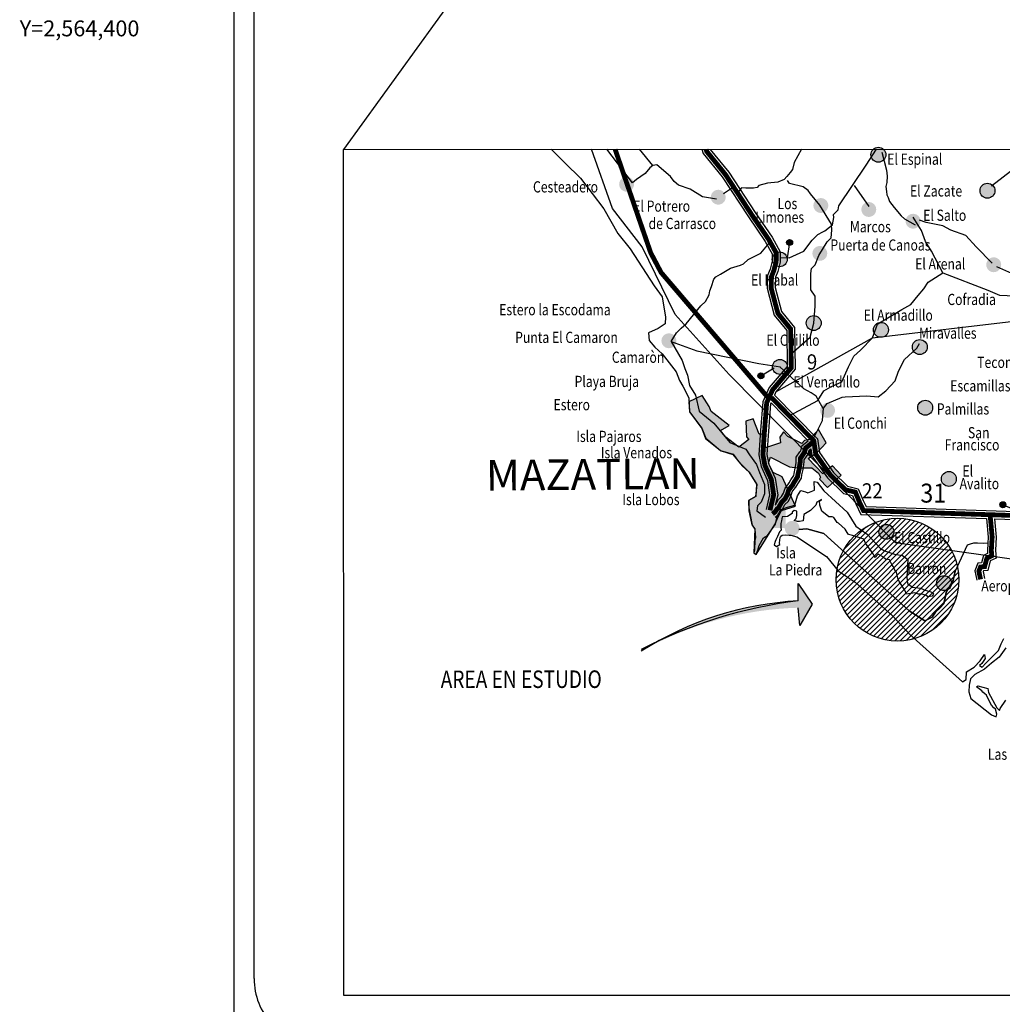
# Model space of a CAD drawing. Units: millimetres. Extents: x 365250 to 367650, y 2562963 to 2564763.
# Drawn here: x 367199 to 367385, y 2564216 to 2564402 of the extents above; entities that cross this region are included whole.
import ezdxf
from ezdxf.enums import TextEntityAlignment as Align

# ---------------------------------------------------------------- set-up
doc = ezdxf.new("R2010")
doc.units = ezdxf.units.MM
for name, color, linetype in [('CVL_CUADCON_TIT', 1, 'Continuous'), ('CVL_RET_TX', 2, 'Continuous'), ('KILOMETRAJE', 7, 'Continuous'), ('Lomo', 7, 'Continuous')]:
    doc.layers.add(name, color=color, linetype=linetype)
doc.styles.add('MONOTXT4', font='MONOTXT4.shx')
doc.styles.add('POBLADOS', font='romand.shx', dxfattribs={"height": 0.007})
doc.styles.add('QQ', font='TIMES.TTF', dxfattribs={"height": 0.0109})

# ---------------------------------------------------------------- blocks, each defined once
blk = doc.blocks.new('B')
at = {"layer": 'KILOMETRAJE'}
blk.add_hatch(color=8, dxfattribs=at).paths.add_polyline_path([(0.00186, -0.00965, 1), (-0.00186, -0.00965, 1)])
blk.add_line((0, -0.00965), (0, 0), dxfattribs=at)
blk.add_circle((0, -0.00965), 0.00186, dxfattribs=at)

msp = doc.modelspace()

# ---------------------------------------------------------------- hatches: boundary and pattern name
for points in [[(367359.64, 2564376.15, 1.000001), (367362.46, 2564376.15, 1.000001)], [(367312.15, 2564370.54, 1.000001), (367314.97, 2564370.54, 1.000001)], [(367329.47, 2564368.09, 1.000001), (367332.29, 2564368.09, 1.000001)], [(367380.26, 2564369.34, 1.000001), (367383.08, 2564369.34, 1.000001)], [(367348.86, 2564366.52, 1.000001), (367351.68, 2564366.52, 1.000001)], [(367357.92, 2564365.77, 1.000001), (367360.74, 2564365.77, 1.000001)], [(367366.29, 2564363.55, 1.000001), (367369.11, 2564363.55, 1.000001)], [(367348.67, 2564357.46, 1.000001), (367351.48, 2564357.47, 1.000001)], [(367341, 2564356.38, 1.000001), (367343.82, 2564356.38, 1.000001)], [(367381.53, 2564355.32, 1.000001), (367384.35, 2564355.32, 1.000001)], [(367347.42, 2564344.33, 1.000001), (367350.24, 2564344.33, 1.000001)], [(367360.14, 2564343.05, 1.000001), (367362.95, 2564343.05, 1.000001)], [(367320.14, 2564340.95, 1.000001), (367322.96, 2564340.95, 1.000001)], [(367367.47, 2564339.79, 1.000001), (367370.29, 2564339.79, 1.000001)], [(367341.03, 2564336.05, 1.000001), (367343.85, 2564336.05, 1.000001)], [(367334.79, 2564320.84), (367334.25, 2564321.25), (367333.08, 2564321.75), (367330.02, 2564325.35), (367327.28, 2564327.63), (367326.74, 2564330.09), (367325.36, 2564329.44), (367325.47, 2564327.52), (367327.77, 2564324.45), (367328.51, 2564322.51), (367329.74, 2564321.48), (367331.23, 2564320.27), (367331.4, 2564320.17), (367333.68, 2564319.53), (367334.28, 2564318.7), (367334.97, 2564317.83), (367336.49, 2564316.34), (367336.73, 2564316.13), (367337.95, 2564314.15), (367338.16, 2564313.82), (367338.02, 2564312.35), (367337.96, 2564311.5), (367336.66, 2564310.74), (367336.64, 2564309.96), (367336.67, 2564309.15), (367337.27, 2564306.07), (367337.3, 2564306.03), (367337.78, 2564305.42), (367337.78, 2564305.37), (367337.82, 2564305.32), (367337.89, 2564303.72), (367337.77, 2564303.23), (367337.7, 2564301.38), (367337.59, 2564300.88), (367337.92, 2564300.61), (367338.03, 2564300.53), (367338.35, 2564301.35), (367338.59, 2564302.26), (367339.42, 2564303.7), (367340.18, 2564304.17), (367341.54, 2564306.13), (367341.6, 2564306.23), (367341.7, 2564306.46), (367342.01, 2564307.79), (367342.7, 2564309.06), (367343.03, 2564309.17), (367343.27, 2564309.63), (367343.49, 2564309.99), (367344.08, 2564310.56), (367344.6, 2564311.53), (367344.62, 2564311.59), (367343.78, 2564313.44), (367343.52, 2564313.09), (367343.21, 2564312.12), (367342.86, 2564311.49), (367342.29, 2564310.94), (367341.96, 2564310.37), (367341.71, 2564309.91), (367341.66, 2564309.88), (367342.13, 2564311.79), (367341.65, 2564314.96), (367340.41, 2564317.63), (367340.4, 2564317.72), (367340.35, 2564317.82), (367340.37, 2564317.87), (367340.08, 2564319.46), (367340.17, 2564320.8), (367340, 2564320.75), (367339.41, 2564320.79), (367339.42, 2564320.97), (367339.48, 2564323.3), (367338.61, 2564323.31), (367337.48, 2564326.19), (367336.07, 2564325.77), (367336.25, 2564322.81), (367336.68, 2564322.27)], [(367330.02, 2564325.35), (367333.08, 2564321.75), (367334.25, 2564321.25), (367332.3, 2564322.73), (367331.32, 2564323.99), (367332.97, 2564324.91), (367329.54, 2564327.58), (367329.17, 2564328.51), (367327.82, 2564330.6), (367326.74, 2564330.09), (367327.28, 2564327.63)], [(367350.13, 2564327.79, 1.000001), (367352.95, 2564327.79, 1.000001)], [(367368.49, 2564328.32, 1.000001), (367371.31, 2564328.32, 1.000001)], [(367345.62, 2564318.94), (367346.31, 2564319.94), (367346.47, 2564320.17), (367346.62, 2564320.72), (367344.96, 2564322.4), (367344.05, 2564322.85), (367343.2, 2564323.73), (367342.52, 2564322.71), (367342.62, 2564321.66), (367340.17, 2564320.8), (367340.08, 2564319.46), (367340.37, 2564317.87), (367340.76, 2564318.97), (367344.34, 2564317.11), (367345.45, 2564317), (367345.47, 2564317.14), (367345.59, 2564317.95), (367345.62, 2564318.09)], [(367348.92, 2564323.14), (367349.12, 2564322.94), (367349.62, 2564323.94)], [(367347.08, 2564317.67), (367346.97, 2564316.96), (367348.57, 2564316.96), (367349.85, 2564315.92), (367350.23, 2564315.2), (367350.02, 2564314.81), (367351.51, 2564313.23), (367352.5, 2564314.1), (367351.52, 2564315.05), (367350.88, 2564315.97), (367350.65, 2564315.77), (367347.88, 2564318.67), (367348.33, 2564318.99), (367347.83, 2564319.5), (367347.56, 2564319.09), (367347.13, 2564318.47), (367347.13, 2564317.92)], [(367348.4, 2564320.52), (367348.06, 2564320.25), (367347.86, 2564319.53), (367347.83, 2564319.5), (367348.33, 2564318.99), (367348.62, 2564319.2), (367348.59, 2564319.23)], [(367342.13, 2564311.79), (367341.66, 2564309.88), (367341.71, 2564309.91), (367341.96, 2564310.37), (367342.29, 2564310.94), (367342.86, 2564311.49), (367343.21, 2564312.12), (367343.52, 2564313.09), (367343.78, 2564313.44), (367342.96, 2564315.21), (367341.26, 2564316.03), (367340.4, 2564317.72), (367340.41, 2564317.63), (367341.65, 2564314.96)], [(367373.05, 2564314.83, 1.000001), (367375.87, 2564314.83, 1.000001)], [(367343.59, 2564305.54), (367343.59, 2564311.65), (367338.34, 2564311.65), (367338.34, 2564305.54)], [(367338.59, 2564302.26), (367338.35, 2564301.35), (367338.03, 2564300.53), (367338.03, 2564300.53), (367341.54, 2564306.13), (367340.18, 2564304.17), (367339.42, 2564303.7)], [(367343.45, 2564305.49, 1.000001), (367346.27, 2564305.49, 1.000001)], [(367361.25, 2564304.84, 1.000001), (367364.07, 2564304.84, 1.000001)], [(367337.89, 2564303.72), (367337.82, 2564305.32), (367337.78, 2564305.37), (367337.58, 2564300.85), (367337.92, 2564300.61), (367337.59, 2564300.88), (367337.7, 2564301.38), (367337.77, 2564303.23)], [(367372.09, 2564295.09, 1.000001), (367374.91, 2564295.09, 1.000001)]]:
    msp.add_hatch(color=256).paths.add_polyline_path(points)
h = msp.add_hatch(color=256)
h.paths.add_polyline_path([(367349.96, 2564320.27), (367351.29, 2564321.69), (367349.81, 2564324.15), (367349.62, 2564323.94), (367349.12, 2564322.94), (367349.64, 2564322.41)])
h.paths.add_polyline_path([(367352.48, 2564317.29), (367352.05, 2564316.93), (367352.68, 2564316.04), (367353.63, 2564315.11), (367354.14, 2564315.56)])
h.paths.add_polyline_path([(367351.13, 2564316.17), (367350.88, 2564315.97), (367351.52, 2564315.05), (367352.5, 2564314.1), (367352.86, 2564314.42)])
h.paths.add_polyline_path([(367353.06, 2564314.61), (367353.63, 2564315.11), (367352.68, 2564316.04), (367352.05, 2564316.93), (367351.47, 2564316.45), (367352.1, 2564315.55)])
h.paths.add_polyline_path([(367349.29, 2564319.67), (367349.62, 2564319.9), (367349.96, 2564320.27), (367349.64, 2564322.41), (367348.92, 2564323.14), (367348.42, 2564322.57), (367348.93, 2564322.06)])
h.paths.add_polyline_path([(367346.74, 2564321.14), (367346.62, 2564320.72), (367347.83, 2564319.5), (367347.86, 2564319.53), (367348.06, 2564320.25), (367348.4, 2564320.52), (367348.59, 2564319.23), (367348.62, 2564319.2), (367349.29, 2564319.67), (367348.93, 2564322.06), (367348.42, 2564322.57), (367348.15, 2564322.27), (367347.74, 2564322.19), (367347.89, 2564322.04)])
h.paths.add_polyline_path([(367344.96, 2564322.4), (367346.62, 2564320.72), (367346.74, 2564321.14), (367347.87, 2564322.03), (367347.89, 2564322.04), (367347.74, 2564322.19), (367347.2, 2564322.08), (367346.67, 2564321.55)])
h = msp.add_hatch(color=256)
h.paths.add_polyline_path([(367347.08, 2564317.67), (367347.13, 2564317.92), (367347.13, 2564318.47), (367347.56, 2564319.09), (367347.83, 2564319.5), (367347.23, 2564320.11), (367347.16, 2564319.85), (367346.94, 2564319.51), (367346.38, 2564318.7), (367346.38, 2564318), (367346.33, 2564317.81), (367346.21, 2564317.04), (367346.21, 2564316.96), (367346.97, 2564316.96)])
h.paths.add_polyline_path([(367345.62, 2564318.09), (367345.59, 2564317.95), (367345.47, 2564317.14), (367345.45, 2564317), (367345.87, 2564316.96), (367346.21, 2564316.96), (367346.21, 2564317.04), (367346.33, 2564317.81), (367346.38, 2564318), (367346.38, 2564318.7), (367346.94, 2564319.51), (367347.16, 2564319.85), (367347.23, 2564320.11), (367346.62, 2564320.72), (367346.47, 2564320.17), (367346.31, 2564319.94), (367345.62, 2564318.94)])
h = msp.add_hatch(color=256)
h.paths.add_polyline_path([(367345.36, 2564309.86), (367345.38, 2564309.94), (367344.62, 2564311.59), (367344.6, 2564311.53), (367344.08, 2564310.56), (367343.49, 2564309.99), (367343.27, 2564309.63), (367343.03, 2564309.17), (367343.95, 2564309.49)])
h.paths.add_polyline_path([(367345.5, 2564309.68), (367345.38, 2564309.94), (367345.36, 2564309.86), (367343.95, 2564309.49), (367343.03, 2564309.17), (367342.87, 2564308.89), (367342.86, 2564308.88)])
h.paths.add_polyline_path([(367342.81, 2564308.84), (367342.82, 2564308.87), (367342.86, 2564308.88), (367342.87, 2564308.89), (367343.03, 2564309.17), (367342.7, 2564309.06), (367342.17, 2564308.08), (367342.24, 2564308.14), (367342.56, 2564308.66)])
h.paths.add_polyline_path([(367342.81, 2564308.84), (367342.56, 2564308.66), (367342.24, 2564308.14), (367342.17, 2564308.08), (367342.01, 2564307.79), (367341.7, 2564306.46), (367342.29, 2564307.82)])
h = msp.add_hatch()
h.set_pattern_fill('JIS_WOOD', style=0)
h.set_pattern_definition([(45, (47343.9959, -55573.07196), (-0.49999999916, 0.49999999916), [])])
edge = h.paths.add_edge_path()
edge.add_arc((367364.76, 2564295.79), 11.6, 0, 360)
at = {"layer": 'CVL_CUADCON_TIT'}
h = msp.add_hatch(color=7, dxfattribs=at)
h.paths.add_polyline_path([(367346.01, 2564290.49), (367346.29, 2564287.1), (367348.31, 2564290.64), (367347.31, 2564291.78), (367345.97, 2564292.08), (367345.97, 2564291.77, 0.129815), (367316.28, 2564282.26, -0.121288)])
h.paths.add_polyline_path([(367345.97, 2564292.08), (367347.31, 2564291.78), (367348.31, 2564290.64), (367348.6, 2564291.15), (367345.97, 2564295.09)])

# ---------------------------------------------------------------- linework, layer by layer
for p, q in [((367314.7, 2564370.83), (367309.8, 2564377.14)), ((367360.06, 2564341.51), (367387.81, 2564344.81)), ((367341.79, 2564331.28), (367360.06, 2564341.51)), ((367347.65, 2564305.4), (367346.11, 2564305.26)), ((367350.85, 2564304.53), (367347.65, 2564305.4)), ((367366.99, 2564289.88), (367350.85, 2564304.53)), ((367377.9, 2564302.3), (367375.67, 2564297.39)), ((367378.49, 2564302.48), (367377.9, 2564302.3)), ((367379.13, 2564302.71), (367378.49, 2564302.48)), ((367379.89, 2564302.71), (367379.13, 2564302.71)), ((367381.07, 2564302.65), (367379.89, 2564302.71)), ((367381.81, 2564302.7), (367381.07, 2564302.65)), ((367375.67, 2564297.39), (367375.26, 2564295.63)), ((367375.26, 2564295.63), (367374.29, 2564293.92)), ((367373.97, 2564293.37), (367373.75, 2564292.33)), ((367374.29, 2564293.92), (367373.97, 2564293.37)), ((367373.51, 2564291.21), (367372.74, 2564290.39)), ((367373.75, 2564292.33), (367373.51, 2564291.21)), ((367369.89, 2564288.01), (367366.99, 2564289.88)), ((367366.99, 2564289.88), (367366.99, 2564289.88)), ((367366.99, 2564289.88), (367366.99, 2564289.88)), ((367371.92, 2564289.63), (367371.28, 2564288.69)), ((367372.74, 2564290.39), (367371.92, 2564289.63)), ((367371.28, 2564288.69), (367369.89, 2564288.01))]:
    msp.add_line(p, q)
msp.add_lwpolyline([(367260.08, 2564377.13), (367527.34, 2564377.15), (367527.35, 2564217.19), (367260.09, 2564217.17)], close=True)
at = {"linetype": 'Continuous'}
msp.add_lwpolyline([(367299.3, 2564377.14), (367301.95, 2564374.53), (367304.86, 2564371.67), (367309.25, 2564365.89), (367311.93, 2564361.24), (367314.21, 2564358.32), (367318.79, 2564351.36), (367320.27, 2564349.25), (367320.62, 2564347.28), (367320.94, 2564345.46), (367320.82, 2564344.17), (367319.54, 2564343.25), (367317.69, 2564342.44), (367317.82, 2564341), (367318.9, 2564339.74), (367320.3, 2564338.5), (367322.95, 2564335.06), (367323.58, 2564333.43), (367324.16, 2564332.36), (367325.31, 2564330.16), (367325.47, 2564327.52), (367327.77, 2564324.45), (367328.51, 2564322.51), (367331.29, 2564320.2), (367333.68, 2564319.53), (367334.7, 2564318.1), (367336.64, 2564316.19), (367338.14, 2564313.84), (367337.96, 2564311.5), (367336.66, 2564310.74), (367336.63, 2564309.37), (367337.27, 2564306.07), (367337.82, 2564305.32), (367337.89, 2564303.72), (367337.77, 2564303.23), (367337.7, 2564301.38), (367337.59, 2564300.88), (367338.02, 2564300.52), (367338.35, 2564301.35), (367338.59, 2564302.26), (367339.42, 2564303.7), (367340.18, 2564304.17), (367341.67, 2564306.31), (367342.01, 2564307.79), (367342.7, 2564309.06), (367343.95, 2564309.49), (367345.36, 2564309.86), (367345.86, 2564311.63), (367346.49, 2564312.65), (367347.39, 2564312.41), (367347.81, 2564312.21), (367349.05, 2564312.72), (367348.98, 2564314.32), (367349.56, 2564314.21), (367350.83, 2564312.57), (367355.22, 2564308.56), (367356.91, 2564305.9), (367359.05, 2564304.41), (367361.56, 2564301.68), (367362.32, 2564301.26), (367364.22, 2564300.64), (367365.69, 2564300.37), (367366.73, 2564299.58), (367366.55, 2564296.28), (367366.66, 2564295.08), (367367.61, 2564294.37), (367369.09, 2564294.21), (367370.01, 2564293.81), (367370.84, 2564293.57), (367371.34, 2564293.37), (367371.53, 2564293.07), (367371.33, 2564292.65), (367370.53, 2564292.57), (367370.02, 2564292.85), (367369.36, 2564293.03), (367368.72, 2564293.05), (367368.05, 2564293.31), (367367.65, 2564293.27), (367366.47, 2564293.08), (367366.16, 2564293.78), (367365.04, 2564295.44), (367364.83, 2564296.06), (367364.56, 2564297.24), (367364.28, 2564297.62), (367363.98, 2564298.23), (367363.72, 2564298.53), (367363.22, 2564299.52), (367362.48, 2564299.7), (367362.05, 2564300.06), (367361.96, 2564300.13), (367361.11, 2564300.61), (367360.74, 2564300.26), (367360.53, 2564300), (367360.34, 2564300.3), (367360.14, 2564300.69), (367358.72, 2564302.7), (367358.4, 2564303.47), (367356.25, 2564304.16), (367355.51, 2564304.33), (367355.24, 2564304.71), (367354.86, 2564305.31), (367353.63, 2564306.48), (367353.37, 2564306.62), (367352.73, 2564307.53), (367352.73, 2564307.53), (367352.4, 2564307.66), (367351.75, 2564307.68), (367350.45, 2564308.76), (367350.1, 2564309.85), (367350.03, 2564310.65), (367350.41, 2564310.92), (367349.49, 2564310.44), (367349.3, 2564309.86), (367348.34, 2564308.89), (367347.05, 2564308.13), (367346.92, 2564306.91), (367346.21, 2564306.76), (367345.88, 2564306.82), (367345.22, 2564307), (367345.59, 2564307.35), (367345.7, 2564307.92), (367345.71, 2564308.72), (367345.22, 2564308.84), (367344.84, 2564308.56), (367344.86, 2564308.33), (367343.95, 2564307.76), (367342.99, 2564307.67), (367342.82, 2564306.93), (367342.7, 2564306.44), (367342.69, 2564305.72), (367342.74, 2564305.16), (367342.45, 2564304.81), (367342.05, 2564303.97), (367341.79, 2564303.31), (367341.66, 2564302.98), (367341.47, 2564302.4), (367341.9, 2564302.04), (367342.51, 2564302.41), (367342.48, 2564302.73), (367342.55, 2564303.78), (367342.69, 2564304.03), (367342.99, 2564304.22), (367343.63, 2564304.28), (367344.28, 2564304.18), (367344.6, 2564304.21), (367345.75, 2564303.91), (367351.32, 2564300.17), (367353.57, 2564297.49), (367356.77, 2564295.32), (367361.06, 2564291.46), (367363.87, 2564288.91), (367367.08, 2564285.43), (367377.07, 2564276.48), (367377.75, 2564276.94), (367377.77, 2564278.39), (367379.22, 2564279.25), (367380.39, 2564280.48), (367381.17, 2564281.67), (367381.32, 2564280.88), (367380.68, 2564279.94), (367380.24, 2564279.58), (367380.75, 2564279.23), (367381.48, 2564280.02), (367383.83, 2564282.4), (367384.36, 2564283.65), (367384.83, 2564284.66)], dxfattribs=at)
for points in [[(367389.03, 2564299.28), (367364.38, 2564302.77), (367332.94, 2564334.55), (367322.76, 2564345.94), (367316.51, 2564358.68), (367310.89, 2564365.98), (367306.92, 2564377.14)], [(367346.64, 2564377.14), (367345.9, 2564375.92), (367345.23, 2564374.64), (367344.92, 2564373.3), (367344.45, 2564372.74), (367343.82, 2564371.98), (367343.34, 2564371.41), (367342.16, 2564370.96), (367340.17, 2564370.77), (367338.56, 2564370.28), (367338.24, 2564369.9), (367337.55, 2564369.83), (367336.07, 2564369.78), (367335.27, 2564369.89), (367334.49, 2564368.94)], [(367342.72, 2564356.71), (367344.28, 2564356.66), (367347.08, 2564357.89), (367348.64, 2564359.97), (367349.71, 2564361.04), (367350.64, 2564361.52), (367351.01, 2564361.75), (367351.92, 2564362.41), (367352.47, 2564362.85), (367352.73, 2564364.24), (367352.68, 2564364.82), (367353.57, 2564365.68), (367353.69, 2564366.47), (367358.83, 2564374.13), (367360.78, 2564377.14)], [(367382.55, 2564370.24), (367389.15, 2564375.33), (367390.63, 2564377.12), (367390.67, 2564377.14)], [(367361.8, 2564376.58), (367362.69, 2564373.23), (367362.79, 2564372.07), (367362.71, 2564370.9), (367362.58, 2564370.11), (367362.67, 2564369.15), (367362.73, 2564368.57), (367362.97, 2564368.01), (367363.24, 2564367.25), (367364.11, 2564366.17), (367365.43, 2564364.54), (367366.07, 2564364.01), (367368.12, 2564362.84)], [(367331.88, 2564368.79), (367333.36, 2564369.8)], [(367359.37, 2564366.36), (367356.62, 2564370.32)], [(367344.3, 2564326.78), (367349.67, 2564329.66), (367350.86, 2564331.52), (367352.16, 2564332.22), (367354.21, 2564333.19), (367355.51, 2564336.03), (367356.49, 2564338.07), (367357.75, 2564339.15), (367360.06, 2564341.51), (367360.99, 2564344.12), (367361.36, 2564344.35), (367365.6, 2564346.88), (367367.27, 2564347.81), (367368.67, 2564349.49), (367369.72, 2564350.76), (367370.58, 2564352), (367373.34, 2564353.81), (367371.21, 2564357.89), (367370.07, 2564359.73), (367369.29, 2564361.8), (367367.7, 2564364.32)], [(367321.99, 2564340.8), (367323.01, 2564342.45), (367323.9, 2564343.31), (367324.79, 2564344.17), (367327.6, 2564347.54), (367328.49, 2564348.4), (367329.16, 2564349.63), (367329.28, 2564350.41), (367329.6, 2564351.22), (367330.05, 2564352.62), (367330.4, 2564353.04), (367331.33, 2564353.52), (367333.17, 2564354.66), (367335.07, 2564355.22), (367335.63, 2564355.47), (367336.52, 2564356.33), (367338.94, 2564357.53), (367340.52, 2564359.42)], [(367383.46, 2564354.99), (367386.88, 2564353.46)], [(367373.34, 2564353.81), (367381.82, 2564350.51), (367384.05, 2564349.55), (367388.35, 2564349.36)], [(367321.99, 2564340.8), (367324.06, 2564337.25), (367324.59, 2564335.74), (367325.1, 2564334.43), (367325.47, 2564332.52), (367326.61, 2564330.68), (367327.28, 2564327.63), (367330.02, 2564325.35), (367333.08, 2564321.75), (367336.12, 2564320.47), (367336.8, 2564319.37), (367338.14, 2564317.54), (367338.67, 2564316.04), (367339.65, 2564313.8), (367339.62, 2564312.04), (367338.99, 2564310.43), (367338.27, 2564309.78), (367338.16, 2564308.8), (367339.83, 2564307.59)], [(367321.99, 2564340.8), (367326.81, 2564339.06), (367338.52, 2564336.63), (367342.66, 2564336.04)], [(367348.96, 2564322.62), (367350.61, 2564325.89), (367350.78, 2564328.24), (367351.48, 2564329.08), (367354.29, 2564330.31), (367354.87, 2564330.36), (367358.94, 2564330.54), (367361.1, 2564330.35), (367362.55, 2564331.46), (367364.32, 2564333.37), (367364.93, 2564335.18), (367366.09, 2564337.42), (367368.42, 2564339.58), (367368.93, 2564340.41)], [(367350.69, 2564328.17), (367349.37, 2564330.48), (367348.47, 2564331.13), (367347.07, 2564331.87), (367342.53, 2564336.01)], [(367349.62, 2564319.9), (367351.29, 2564321.69), (367349.81, 2564324.15), (367348.15, 2564322.27), (367347.2, 2564322.08), (367346.67, 2564321.55), (367344.05, 2564322.85), (367343.2, 2564323.73), (367342.52, 2564322.71), (367342.62, 2564321.66), (367340, 2564320.75), (367339.42, 2564320.79), (367339.48, 2564323.3), (367338.61, 2564323.31), (367337.48, 2564326.19), (367336.07, 2564325.77), (367336.25, 2564322.81), (367336.68, 2564322.27), (367334.79, 2564320.84), (367332.3, 2564322.73), (367331.32, 2564323.99), (367332.97, 2564324.91), (367329.54, 2564327.58), (367329.17, 2564328.51), (367327.82, 2564330.6), (367325.31, 2564329.42), (367325.44, 2564327.52), (367327.75, 2564324.4), (367328.5, 2564322.5), (367331.23, 2564320.27), (367331.45, 2564320.13), (367333.65, 2564319.47), (367335.41, 2564317.29), (367336.73, 2564316.13), (367338.16, 2564313.81), (367337.95, 2564311.52), (367336.61, 2564310.73), (367336.68, 2564308.83), (367337.22, 2564306.14), (367337.78, 2564305.42), (367337.58, 2564300.85), (367338.03, 2564300.53), (367341.6, 2564306.23), (367342.29, 2564307.82), (367342.82, 2564308.87), (367345.5, 2564309.68), (367342.96, 2564315.21), (367341.26, 2564316.03), (367340.35, 2564317.82), (367340.76, 2564318.97), (367344.34, 2564317.11), (367345.87, 2564316.96), (367348.57, 2564316.96), (367349.85, 2564315.92), (367350.23, 2564315.2), (367350.02, 2564314.81), (367351.51, 2564313.23), (367354.14, 2564315.56), (367352.48, 2564317.29), (367350.65, 2564315.77), (367347.88, 2564318.67), (367349.62, 2564319.9)], [(367346.11, 2564305.26), (367347.65, 2564305.4), (367350.85, 2564304.53), (367366.99, 2564289.88), (367369.89, 2564288.01), (367369.89, 2564288.01), (367371.28, 2564288.69), (367371.28, 2564288.69), (367371.28, 2564288.69), (367371.92, 2564289.63), (367372.74, 2564290.39), (367373.51, 2564291.21), (367373.97, 2564293.37), (367375.26, 2564295.63), (367375.67, 2564297.39), (367375.67, 2564297.39)], [(367385.23, 2564282.93), (367383.95, 2564281.13), (367382.52, 2564280.03), (367381.19, 2564278.86), (367379.35, 2564277.89), (367378.54, 2564277.02), (367378.33, 2564275.87), (367378.21, 2564274.58), (367378.64, 2564273.33), (367382.5, 2564270.26), (367383.42, 2564269.86), (367383.53, 2564270.35), (367383.29, 2564271.29), (367382.94, 2564271.58), (367382.49, 2564272.1), (367381.81, 2564273.4), (367381.6, 2564273.95), (367381.25, 2564274.24), (367380.9, 2564274.53), (367380.72, 2564274.75), (367379.68, 2564275.54), (367379.91, 2564275.72), (367381.8, 2564275.25), (367381.95, 2564274.46), (367383.5, 2564271.55), (367384.03, 2564271.04), (367384.16, 2564271.45), (367385.22, 2564273)]]:
    msp.add_lwpolyline(points)
at = {"const_width": 0.907}
for points in [[(367311.39, 2564377.14), (367318.11, 2564357.59), (367320.08, 2564353.86), (367340.41, 2564330.06)], [(367328.57, 2564377.14), (367328.7, 2564376.75), (367332.26, 2564372.35), (367337.21, 2564364.78), (367340.39, 2564360.14), (367341.84, 2564357.57), (367341.81, 2564355.89), (367341.4, 2564354.26), (367340.95, 2564353.1), (367340.87, 2564350.95), (367342.15, 2564346.13), (367344.57, 2564343.18), (367344.68, 2564335.83), (367341.15, 2564331.68), (367340.03, 2564329.23), (367339.62, 2564323.92), (367339.32, 2564319.42), (367339.69, 2564317.4), (367340.92, 2564314.74), (367341.36, 2564311.83), (367340.65, 2564308.9)], [(367340.91, 2564330.24), (367348.93, 2564322.06), (367349.31, 2564319.52), (367352.1, 2564315.55), (367354.93, 2564312.78), (367356.79, 2564312.35), (367357.57, 2564310.45), (367358.32, 2564308.86), (367390.97, 2564307.78)], [(367341.13, 2564308.22), (367341.66, 2564308.64), (367341.99, 2564309.18), (367342.29, 2564309.4), (367342.62, 2564310), (367342.89, 2564310.47), (367343.47, 2564311.03), (367343.91, 2564311.83), (367344.2, 2564312.74), (367344.6, 2564313.28), (367344.94, 2564313.69), (367345.26, 2564314.29), (367345.87, 2564315.24), (367345.95, 2564315.75), (367346.18, 2564316.72), (367346.21, 2564317.04), (367346.33, 2564317.81), (367346.38, 2564318), (367346.38, 2564318.7), (367346.94, 2564319.51), (367347.16, 2564319.85), (367347.4, 2564320.69), (367348.4, 2564321.48), (367348.63, 2564321.76)], [(367382.29, 2564307.69), (367382.65, 2564303.83), (367382.56, 2564302.66), (367382.49, 2564301.29), (367382.58, 2564300.33), (367381.65, 2564299.85), (367381.22, 2564298.26), (367380.44, 2564298.18), (367380.13, 2564297.38), (367380.46, 2564295.85)]]:
    msp.add_lwpolyline(points, dxfattribs=at)
at = {"ltscale": 0.5}
for points in [[(367318.49, 2564374.09), (367315.97, 2564377.14)], [(367330.58, 2564367.74), (367327.93, 2564368.18), (367325.55, 2564369.59), (367323.34, 2564370.39), (367322.55, 2564371.09), (367321.84, 2564371.98), (367319.28, 2564374.18), (367318.49, 2564374.09), (367317.96, 2564373.65), (367317.08, 2564372.59), (367315.4, 2564371.45), (367314.7, 2564370.83)], [(367344.64, 2564338.48), (367348.22, 2564341.65), (367348.92, 2564344.3), (367348.92, 2564344.3), (367348.92, 2564344.3), (367348.92, 2564344.3), (367348.92, 2564344.3), (367349.19, 2564347.47), (367349.19, 2564348.26), (367349.19, 2564349.41), (367348.4, 2564350.55), (367348.4, 2564351.17), (367348.4, 2564352.49), (367348.4, 2564353.64), (367348.49, 2564354.61), (367349.19, 2564355.31), (367349.9, 2564357.08), (367351.48, 2564359.63), (367352.19, 2564360.43), (367352.37, 2564361.84), (367352.28, 2564362.98), (367350.09, 2564366.57), (367350.09, 2564366.57), (367348.31, 2564368.71), (367347.87, 2564369.33), (367346.9, 2564370.04), (367344.34, 2564370.65), (367343.99, 2564371.27)], [(367382.66, 2564355.65), (367379.61, 2564358.7), (367377.68, 2564360.85), (367374.86, 2564361.89), (367373.3, 2564362.7), (367370.18, 2564363.3), (367368.92, 2564363.74)]]:
    msp.add_lwpolyline(points, dxfattribs=at)
at = {"color": 7}
for points in [[(367327.78, 2564377.14), (367328.02, 2564376.38), (367331.65, 2564371.91), (367336.59, 2564364.35), (367339.75, 2564359.74), (367341.08, 2564357.38), (367341.06, 2564355.99), (367340.68, 2564354.5), (367340.2, 2564353.26), (367340.11, 2564350.87), (367341.46, 2564345.78), (367343.82, 2564342.91), (367343.92, 2564336.11), (367340.5, 2564332.09), (367339.29, 2564329.42), (367338.87, 2564323.97), (367338.56, 2564319.38), (367338.96, 2564317.17), (367340.19, 2564314.52), (367340.59, 2564311.86), (367339.91, 2564309.08)], [(367329.37, 2564377.14), (367329.38, 2564377.11), (367332.87, 2564372.8), (367337.84, 2564365.2), (367341.04, 2564360.54), (367342.6, 2564357.76), (367342.57, 2564355.79), (367342.12, 2564354.03), (367341.7, 2564352.95), (367341.63, 2564351.04), (367342.84, 2564346.48), (367345.32, 2564343.46), (367345.44, 2564335.56), (367341.79, 2564331.28), (367341.52, 2564330.69)], [(367341.52, 2564330.69), (367349.64, 2564322.41), (367350.03, 2564319.81), (367352.68, 2564316.04), (367355.31, 2564313.47), (367357.34, 2564312.99), (367358.26, 2564310.76), (367358.81, 2564309.6), (367390.99, 2564308.54)], [(367340.85, 2564329.22), (367340.77, 2564329.04), (367340.38, 2564323.86), (367340.08, 2564319.46), (367340.41, 2564317.63), (367341.65, 2564314.96), (367342.13, 2564311.79), (367341.66, 2564309.88)], [(367340.85, 2564329.22), (367347.89, 2564322.04)], [(367341.66, 2564309.88), (367341.71, 2564309.91), (367341.96, 2564310.37), (367342.29, 2564310.94), (367342.86, 2564311.49), (367343.21, 2564312.12), (367343.52, 2564313.09), (367344, 2564313.75), (367344.31, 2564314.12), (367344.61, 2564314.68), (367345.15, 2564315.51), (367345.21, 2564315.89), (367345.43, 2564316.85), (367345.47, 2564317.14), (367345.59, 2564317.95), (367345.62, 2564318.09), (367345.62, 2564318.94), (367346.31, 2564319.94), (367346.47, 2564320.17), (367346.74, 2564321.14), (367347.87, 2564322.03), (367347.89, 2564322.04)], [(367341.61, 2564307.63), (367342.24, 2564308.14), (367342.56, 2564308.66), (367342.87, 2564308.89), (367343.27, 2564309.63), (367343.49, 2564309.99), (367344.08, 2564310.56), (367344.6, 2564311.53), (367344.88, 2564312.39), (367345.19, 2564312.82), (367345.57, 2564313.27), (367345.91, 2564313.91), (367346.6, 2564314.96), (367346.7, 2564315.61), (367346.93, 2564316.59), (367346.96, 2564316.94), (367347.08, 2564317.67), (367347.13, 2564317.92), (367347.13, 2564318.47), (367347.56, 2564319.09), (367347.86, 2564319.53), (367348.06, 2564320.25), (367348.4, 2564320.52)], [(367348.4, 2564320.52), (367348.59, 2564319.23), (367351.52, 2564315.05), (367354.55, 2564312.09), (367356.24, 2564311.7), (367356.88, 2564310.15), (367357.83, 2564308.12), (367381.57, 2564307.34)], [(367381.57, 2564307.34), (367381.89, 2564303.82), (367381.81, 2564302.7), (367381.74, 2564301.27), (367381.78, 2564300.77), (367381.01, 2564300.37), (367380.63, 2564298.96), (367379.91, 2564298.89), (367379.34, 2564297.44), (367379.73, 2564295.69)], [(367383.09, 2564307.29), (367383.41, 2564303.84), (367383.32, 2564302.61), (367383.25, 2564301.3), (367383.38, 2564299.88), (367382.29, 2564299.33), (367381.81, 2564297.55), (367380.98, 2564297.47), (367380.92, 2564297.32), (367381.2, 2564296.02)], [(367383.09, 2564307.29), (367390.95, 2564307.03)]]:
    msp.add_lwpolyline(points, dxfattribs=at)
for centre in [(367361.14, 2564376.12), (367381.76, 2564369.31), (367342.5, 2564356.35), (367348.92, 2564344.3), (367361.63, 2564343.02), (367368.97, 2564339.76), (367342.53, 2564336.01), (367369.99, 2564328.29), (367374.46, 2564314.83), (367362.66, 2564304.84), (367373.56, 2564295.13)]:
    msp.add_circle(centre, 1.41)
msp.add_circle((367364.76, 2564295.79), 11.6, dxfattribs=at)
at = {"layer": 'CVL_CUADCON_TIT', "color": 7, "elevation": -1.73}
msp.add_lwpolyline([(367345.97, 2564291.77), (367345.97, 2564295.09), (367348.6, 2564291.15), (367346.29, 2564287.1), (367346.01, 2564290.49)], dxfattribs=at)
at = {"layer": 'CVL_CUADCON_TIT', "color": 7}
for centre, radius, start, end in [((367349.16, 2564230.81), 61.05, 92.973, 122.559), ((367356.41, 2564205.66, -1.73), 86.74, 96.9135, 117.5427)]:
    msp.add_arc(centre, radius, start, end, dxfattribs=at)
at = {"layer": 'Lomo', "color": 7}
for p, q in [((367239.39, 2563057.33, 1.16), (367239.39, 2564654.96, 1.16)), ((367243.19, 2564220.38, 1.16), (367243.19, 2564636.98, 1.16))]:
    msp.add_line(p, q, dxfattribs=at)
at = {"layer": 'Lomo'}
msp.add_line((367348.03, 2564498.82, 1.15), (367260.08, 2564377.13), dxfattribs=at)
at = {"layer": 'Lomo', "color": 7}
msp.add_arc((367254.92, 2564220.11, 1.16), 11.73, 178.6793, 271.3207, dxfattribs=at)

# ---------------------------------------------------------------- block references
at = {"yscale": 302.2187806079164, "zscale": 302.21878060777}
for p, xscale, rotation in [((367343.92, 2564356.65), 302.2187806077517, 171.15524551854), ((367341.43, 2564335.86), 302.2187806079282, 301.8621830095979), ((367387.38, 2564308.88), 302.2187806075601, 248.1769466380179)]:
    msp.add_blockref('B', p, dxfattribs=dict(at, xscale=xscale, rotation=rotation))

# ---------------------------------------------------------------- texts
at = {"style": 'POBLADOS', "width": 0.8}
for s, height, p in [('El Espinal', 2.116, (367362.82, 2564374.22)), ('Cesteadero', 2.116, (367295.87, 2564368.99)), ('El Zacate', 2.116, (367367.12, 2564368.22)), ('El Potrero', 2.116, (367314.82, 2564365.35)), ('Los', 2.116, (367342.08, 2564365.83)), ('Limones', 2.116, (367337.91, 2564363.26)), ('El Salto', 2.116, (367369.62, 2564363.62)), ('de Carrasco', 2.1155, (367317.72, 2564362.07)), ('Marcos', 2.116, (367355.76, 2564361.46)), ('Puerta de Canoas', 2.1155, (367352.08, 2564358)), ('El Arenal', 2.116, (367368.09, 2564354.43)), ('El Habal', 2.116, (367337.09, 2564351.39)), ('Cofradia', 2.116, (367374.17, 2564347.71)), ('Estero la Escodama', 2.1155, (367289.49, 2564345.77)), ('El Armadillo', 2.1155, (367358.38, 2564344.73)), ('Miravalles', 2.116, (367368.81, 2564341.34)), ('Punta El Camaron', 2.1155, (367292.5, 2564340.54)), ('El Chilillo', 2.1155, (367339.99, 2564340.01)), ('Camaròn', 2.116, (367310.77, 2564336.78)), ('Tecomate', 2.116, (367379.82, 2564335.82)), ('Playa Bruja', 2.1155, (367303.73, 2564332.21)), ('El Venadillo', 2.1155, (367345.07, 2564332.12)), ('Escamillas', 2.116, (367374.72, 2564331.38)), ('Estero', 2.116, (367299.75, 2564327.81)), ('Palmillas', 2.116, (367372.19, 2564327.01)), ('El Conchi', 2.116, (367352.72, 2564324.32)), ('San', 2.116, (367378.07, 2564322.52)), ('Isla Pajaros', 2.1155, (367304.07, 2564321.82)), ('Isla Venados', 2.1155, (367308.7, 2564318.74)), ('Francisco', 2.116, (367373.67, 2564320.23)), ('El  ', 2.116, (367377.03, 2564315.27)), ('Avalito', 2.116, (367376.49, 2564312.9)), ('Isla Lobos', 2.116, (367312.77, 2564309.88)), ('El Castillo', 2.1155, (367364.09, 2564302.69)), ('Isla  ', 2.116, (367341.84, 2564299.82)), ('La Piedra', 2.116, (367340.46, 2564296.59)), ('Barròn', 2.116, (367366.58, 2564296.84)), ('Aeropuerto Mazatlán', 2.1155, (367380.59, 2564293.57)), ('Las Garzas', 2.116, (367381.84, 2564261.74))]:
    msp.add_text(s, height=height, rotation=0.0028, dxfattribs=at).set_placement(p)
at = {"style": 'QQ', "width": 0.9}
for s, height, p in [('9', 2.87, (367348.61, 2564335.52)), ('22', 2.871, (367360.01, 2564311.15)), ('31', 3.589, (367371.52, 2564310.36))]:
    msp.add_text(s, height=height, rotation=0.0028, dxfattribs=at).set_placement(p, align=Align.CENTER)
at = {"style": 'QQ'}
msp.add_text('MAZATLAN', height=5.803, rotation=0.5325, dxfattribs=at).set_placement((367287, 2564312.61, 302.22))
at = {"color": 7, "style": 'POBLADOS', "width": 0.8}
msp.add_text('AREA EN ESTUDIO', height=3.3092, rotation=0.053, dxfattribs=at).set_placement((367278.43, 2564275.3))
at = {"layer": 'CVL_RET_TX', "color": 7, "style": 'MONOTXT4'}
msp.add_text('Y=2,564,400', height=3, dxfattribs=at).set_placement((367221.49, 2564400), align=Align.MIDDLE_RIGHT)

doc.saveas('drawing.dxf')
